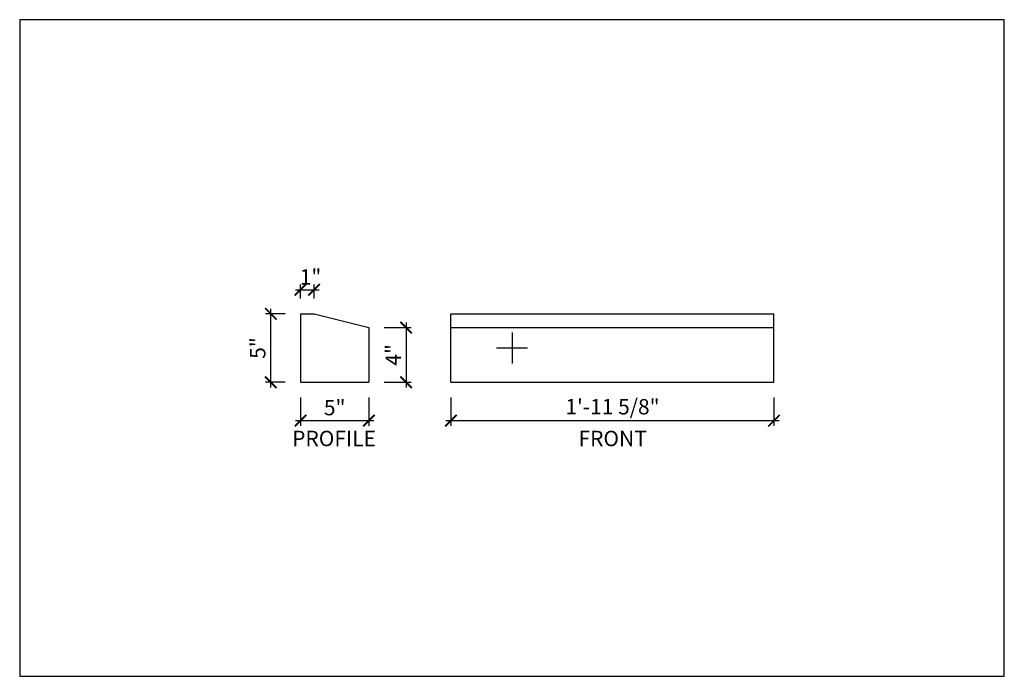
# Model space of a CAD drawing. Units: inches. Extents: x 432 to 18725, y -1140 to 41081.
import ezdxf

# ---------------------------------------------------------------- set-up
doc = ezdxf.new("R2010")
doc.units = ezdxf.units.IN
doc.header["$LTSCALE"] = 0.25
doc.header["$MEASUREMENT"] = 0
doc.header["$PDMODE"] = 3
doc.header["$PDSIZE"] = -2
doc.layers.add('_VPORT', color=4, linetype='Continuous', plot=False)
doc.styles.add('Swis721ltbt', font='swissl.ttf')
doc.dimstyles.new('1', dxfattribs={"dimscale": 12, "dimtxt": 0.09375, "dimasz": 0.07, "dimexe": 0.03125, "dimexo": 0.09375, "dimgap": 0.03125, "dimtad": 1, "dimdec": 4, "dimzin": 3, "dimdsep": 46, "dimlunit": 4, "dimtxsty": 'Swis721ltbt', "dimblk1": 'ARCHTICK', "dimblk2": 'ARCHTICK', "dimsah": 1, "dimcen": 0.09375, "dimdle": 0.03125, "dimclrd": 1, "dimclre": 1, "dimclrt": 2, "dimazin": 0, "dimtfac": 1, "dimtdec": 4, "dimtofl": 0, "dimtmove": 1, "dimatfit": 3, "dimfxl": 0.09375, "dimfrac": 2, "dimtolj": 1, "dimtzin": 0, "dimarcsym": 0})

# ---------------------------------------------------------------- blocks, each defined once
blk = doc.blocks.new('_ARCHTICK')
at = {"color": 0, "linetype": 'ByBlock', "const_width": 0.15}
blk.add_lwpolyline([(-0.5, -0.5), (0.5, 0.5)], dxfattribs=at)
blk = doc.blocks.new('*D1065')
at = {"color": 1, "linetype": 'Continuous', "lineweight": -2}
for p, q in [((463.383, 182.723), (463.383, 180.665)), ((487.008, 182.723), (487.008, 180.665)), ((463.008, 181.04), (487.383, 181.04))]:
    blk.add_line(p, q, dxfattribs=at)
at = {"layer": 'DEFPOINTS', "color": 0, "linetype": 'Continuous'}
for p in [(463.383, 183.848), (487.008, 183.848), (487.008, 181.04)]:
    blk.add_point(p, dxfattribs=at)
at = {"color": 1, "linetype": 'Continuous', "lineweight": -2, "xscale": 0.8400000000000001, "yscale": 0.8400000000000001, "zscale": 0.8400000000000001, "rotation": 180}
blk.add_blockref('_ARCHTICK', (463.383, 181.04), dxfattribs=at)
at = {"color": 1, "linetype": 'Continuous', "lineweight": -2, "xscale": 0.8400000000000001, "yscale": 0.8400000000000001, "zscale": 0.8400000000000001}
blk.add_blockref('_ARCHTICK', (487.008, 181.04), dxfattribs=at)
at = {"color": 2, "linetype": 'Continuous', "insert": (475.195, 182.057), "char_height": 1.125, "attachment_point": 5, "style": 'Swis721ltbt'}
blk.add_mtext('\\A1;1\'-11 5/8"', dxfattribs=at)
blk = doc.blocks.new('*D1072')
at = {"color": 1, "linetype": 'Continuous', "lineweight": -2}
for p, q in [((452.383, 182.723), (452.383, 180.665)), ((457.383, 182.723), (457.383, 180.665)), ((452.008, 181.04), (457.758, 181.04))]:
    blk.add_line(p, q, dxfattribs=at)
at = {"layer": 'DEFPOINTS', "color": 0, "linetype": 'Continuous'}
for p in [(452.383, 183.848), (457.383, 183.848), (457.383, 181.04)]:
    blk.add_point(p, dxfattribs=at)
at = {"color": 1, "linetype": 'Continuous', "lineweight": -2, "xscale": 0.8400000000000001, "yscale": 0.8400000000000001, "zscale": 0.8400000000000001, "rotation": 180}
blk.add_blockref('_ARCHTICK', (452.383, 181.04), dxfattribs=at)
at = {"color": 1, "linetype": 'Continuous', "lineweight": -2, "xscale": 0.8400000000000001, "yscale": 0.8400000000000001, "zscale": 0.8400000000000001}
blk.add_blockref('_ARCHTICK', (457.383, 181.04), dxfattribs=at)
at = {"color": 2, "linetype": 'Continuous', "insert": (454.883, 181.993), "char_height": 1.125, "attachment_point": 5, "style": 'Swis721ltbt'}
blk.add_mtext('\\A1;5"', dxfattribs=at)
blk = doc.blocks.new('*D1073')
at = {"color": 1, "linetype": 'Continuous', "lineweight": -2}
for p, q in [((452.383, 189.973), (452.383, 190.986)), ((453.383, 189.973), (453.383, 190.986)), ((452.008, 190.611), (453.758, 190.611))]:
    blk.add_line(p, q, dxfattribs=at)
at = {"layer": 'DEFPOINTS', "color": 0, "linetype": 'Continuous'}
for p in [(453.383, 190.611), (452.383, 188.848), (453.383, 188.848)]:
    blk.add_point(p, dxfattribs=at)
at = {"color": 1, "linetype": 'Continuous', "lineweight": -2, "xscale": 0.8400000000000001, "yscale": 0.8400000000000001, "zscale": 0.8400000000000001, "rotation": 180}
blk.add_blockref('_ARCHTICK', (452.383, 190.611), dxfattribs=at)
at = {"color": 1, "linetype": 'Continuous', "lineweight": -2, "xscale": 0.8400000000000001, "yscale": 0.8400000000000001, "zscale": 0.8400000000000001}
blk.add_blockref('_ARCHTICK', (453.383, 190.611), dxfattribs=at)
at = {"color": 2, "linetype": 'Continuous', "insert": (453.115, 191.548), "char_height": 1.125, "attachment_point": 5, "style": 'Swis721ltbt'}
blk.add_mtext('\\A1;1"', dxfattribs=at)
blk = doc.blocks.new('*D1076')
at = {"color": 1, "linetype": 'Continuous', "lineweight": -2}
for p, q in [((451.258, 188.848), (449.833, 188.848)), ((450.208, 183.473), (450.208, 189.223)), ((451.258, 183.848), (449.833, 183.848))]:
    blk.add_line(p, q, dxfattribs=at)
at = {"layer": 'DEFPOINTS', "color": 0, "linetype": 'Continuous'}
for p in [(450.208, 188.848), (452.383, 188.848), (452.383, 183.848)]:
    blk.add_point(p, dxfattribs=at)
at = {"color": 1, "linetype": 'Continuous', "lineweight": -2, "xscale": 0.8400000000000001, "yscale": 0.8400000000000001, "zscale": 0.8400000000000001}
for p, rotation in [((450.208, 188.848), 90), ((450.208, 183.848), 270)]:
    blk.add_blockref('_ARCHTICK', p, dxfattribs=dict(at, rotation=rotation))
at = {"color": 2, "linetype": 'Continuous', "insert": (449.255, 186.348), "char_height": 1.125, "attachment_point": 5, "rotation": 90, "style": 'Swis721ltbt'}
blk.add_mtext('\\A1;5"', dxfattribs=at)
blk = doc.blocks.new('*D1077')
at = {"color": 1, "linetype": 'Continuous', "lineweight": -2}
for p, q in [((460.101, 188.223), (460.101, 183.473)), ((458.508, 187.848), (460.476, 187.848)), ((458.508, 183.848), (460.476, 183.848))]:
    blk.add_line(p, q, dxfattribs=at)
at = {"layer": 'DEFPOINTS', "color": 0, "linetype": 'Continuous'}
for p in [(457.383, 187.848), (457.383, 183.848), (460.101, 183.848)]:
    blk.add_point(p, dxfattribs=at)
at = {"color": 1, "linetype": 'Continuous', "lineweight": -2, "xscale": 0.8400000000000001, "yscale": 0.8400000000000001, "zscale": 0.8400000000000001}
for p, rotation in [((460.101, 187.848), 90), ((460.101, 183.848), 270)]:
    blk.add_blockref('_ARCHTICK', p, dxfattribs=dict(at, rotation=rotation))
at = {"color": 2, "linetype": 'Continuous', "insert": (459.163, 185.848), "char_height": 1.125, "attachment_point": 5, "rotation": 90, "style": 'Swis721ltbt'}
blk.add_mtext('\\A1;4"', dxfattribs=at)

msp = doc.modelspace()

# ---------------------------------------------------------------- linework, layer by layer
at = {"linetype": 'Continuous'}
for p, q in [((452.38253, 188.84784), (452.38253, 183.84784)), ((452.38253, 188.84784), (453.38253, 188.84784)), ((453.38253, 188.84784), (457.38253, 187.84784)), ((463.38253, 183.84784), (463.38253, 188.84784)), ((463.38253, 188.84784), (487.00753, 188.84784)), ((487.00753, 183.84784), (487.00753, 188.84784)), ((457.38253, 187.84784), (457.38253, 183.84784)), ((463.38253, 187.84784), (487.00753, 187.84784)), ((452.38253, 183.84784), (457.38253, 183.84784)), ((463.38253, 183.84784), (487.00753, 183.84784))]:
    msp.add_line(p, q, dxfattribs=at)
at = {"layer": '_VPORT', "linetype": 'Continuous'}
for p, q in [((503.8498, 210.34947), (431.8498, 210.34947)), ((431.8498, 210.34947), (431.8498, 162.34947)), ((503.8498, 162.34947), (503.8498, 210.34947)), ((467.8498, 187.47447), (467.8498, 185.22447)), ((466.7248, 186.34947), (468.9748, 186.34947)), ((431.8498, 162.34947), (503.8498, 162.34947))]:
    msp.add_line(p, q, dxfattribs=at)

# ---------------------------------------------------------------- texts
at = {"linetype": 'Continuous', "style": 'Swis721ltbt'}
for s, p in [('PROFILE', (451.77199, 179.1715)), ('FRONT', (472.71182, 179.1715))]:
    msp.add_text(s, height=1.126788, dxfattribs=at).set_placement(p)

# ---------------------------------------------------------------- dimensions: what is measured, and where the dimension line sits
at = {"linetype": 'Continuous'}
dim = msp.add_linear_dim(base=(453.38253, 190.61083), p1=(452.38253, 188.84784), p2=(453.38253, 188.84784), dimstyle='1', override={"dimfxl": 0.03125}, dxfattribs=at)
dim.commit()
dim.dimension.update_dxf_attribs({"geometry": '*D1073', "text_midpoint": (453.11484, 190.61083), "dimtype": 160})
dim = msp.add_aligned_dim(p1=(452.38253, 183.84784), p2=(452.38253, 188.84784), distance=2.17439, dimstyle='1', override={"dimfxl": 0.03125}, dxfattribs=at)
dim.commit()
dim.dimension.update_dxf_attribs({"geometry": '*D1076', "text_midpoint": (449.25499, 186.34784)})
dim = msp.add_linear_dim(base=(460.10065, 183.84784), p1=(457.38253, 187.84784), p2=(457.38253, 183.84784), angle=90, dimstyle='1', override={"dimfxl": 0.03125}, dxfattribs=at)
dim.commit()
dim.dimension.update_dxf_attribs({"geometry": '*D1077', "text_midpoint": (459.16315, 185.84784)})
for base, p1, p2, picture, middle in [((457.38253, 181.03966), (452.38253, 183.84784), (457.38253, 183.84784), '*D1072', (454.88253, 181.99282)), ((487.00753, 181.03966), (463.38253, 183.84784), (487.00753, 183.84784), '*D1065', (475.19503, 182.05736))]:
    dim = msp.add_linear_dim(base=base, p1=p1, p2=p2, dimstyle='1', override={"dimfxl": 0.03125}, dxfattribs=at)
    dim.commit()
    dim.dimension.update_dxf_attribs({"geometry": picture, "text_midpoint": middle})

doc.saveas('drawing.dxf')
